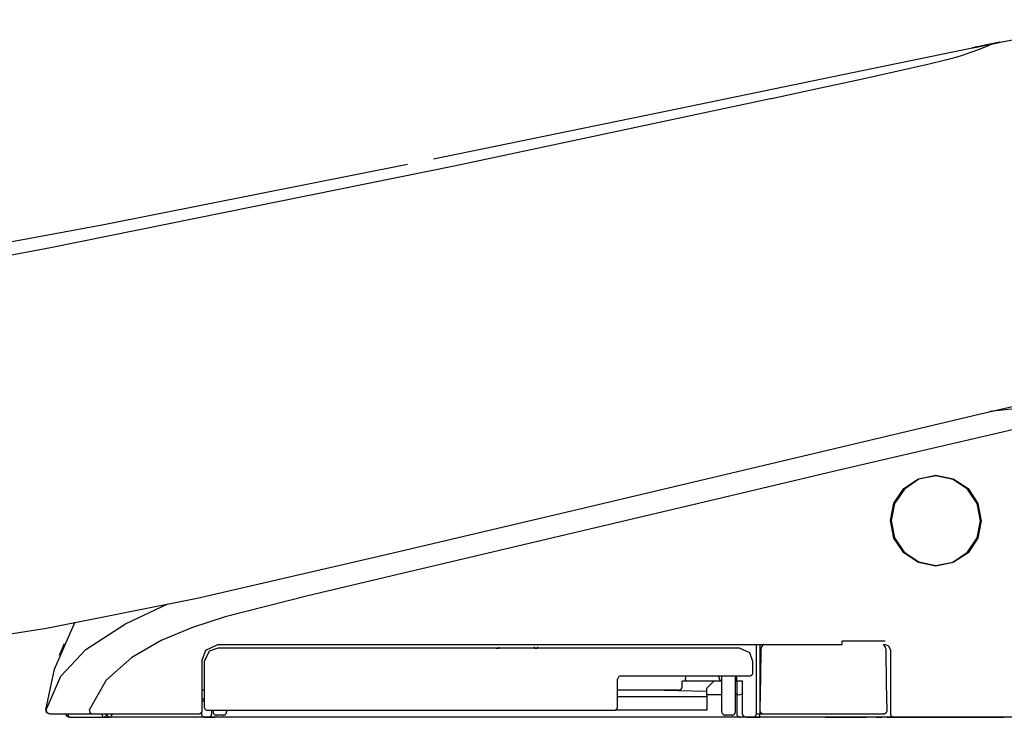
# Model space of a CAD drawing. Units: millimetres. Extents: x -395 to -10, y 7 to 297.
# Drawn here: x -62 to -54, y 97 to 102 of the extents above; entities that cross this region are included whole.
import ezdxf

# ---------------------------------------------------------------- set-up
doc = ezdxf.new("R2010")
doc.units = ezdxf.units.MM
doc.linetypes.add('PHANTOM', pattern=[15, 7.5, -1.5, 1.5, -1.5, 1.5, -1.5])

# ---------------------------------------------------------------- blocks, each defined once
blk = doc.blocks.new('VIS-UWFAA_R0019')
at = {"color": 112, "linetype": 'PHANTOM'}
for p, q in [((-57.9882, 97.6731), (-57.9655, 97.6733)), ((-57.7054, 97.6706), (-57.9882, 97.6731)), ((-57.9655, 97.6733), (-57.9655, 97.6807)), ((-57.7054, 97.6706), (-57.7054, 97.6831)), ((-57.6827, 97.6708), (-57.7054, 97.6706)), ((-57.6827, 97.6832), (-57.6827, 97.6708)), ((-56.0431, 97.6992), (-56.0431, 97.1892)), ((-56.0181, 97.6956), (-56.0181, 97.6992)), ((-56.5918, 97.4692), (-56.5918, 97.4542)), ((-56.3431, 97.4542), (-56.3431, 97.4692)), ((-56.3231, 97.2042), (-56.3231, 97.4692)), ((-56.2231, 97.2042), (-56.2231, 97.4692)), ((-56.6159, 97.3892), (-56.6159, 97.4292)), ((-56.5791, 97.4292), (-56.6159, 97.4292)), ((-56.3231, 97.4292), (-56.5791, 97.4292)), ((-56.3831, 97.4292), (-56.4331, 97.3792)), ((-56.2231, 97.4292), (-56.2131, 97.4292)), ((-56.6409, 97.3642), (-57.0931, 97.3642)), ((-57.0931, 97.3175), (-56.4331, 97.3175)), ((-56.4331, 97.354), (-56.8551, 97.3642)), ((-56.4331, 97.3292), (-56.4331, 97.3792)), ((-56.4331, 97.3292), (-56.4331, 97.2157)), ((-56.3231, 97.3292), (-56.4331, 97.3292)), ((-49.8228, 97.1642), (-76.9728, 97.1642)), ((-60.8881, 97.1642), (-60.8381, 97.1642)), ((-60.1381, 97.1642), (-60.8381, 97.1642)), ((-60.1131, 97.1642), (-60.0631, 97.1642)), ((-60.0781, 97.2147), (-60.0781, 97.2042)), ((-56.2381, 97.1642), (-60.0631, 97.1642)), ((-60.0031, 97.1792), (-60.0531, 97.1792)), ((-59.9781, 97.2147), (-59.9781, 97.2042)), ((-56.4331, 97.2157), (-57.111, 97.2157)), ((-56.2481, 97.1792), (-56.2981, 97.1792)), ((-56.1881, 97.1642), (-56.2381, 97.1642)), ((-56.0931, 97.1642), (-56.0431, 97.1642)), ((-56.0681, 97.1892), (-56.0431, 97.1892)), ((-56.0431, 97.1642), (-56.0431, 97.1892)), ((-56.0431, 97.1892), (-56.0177, 97.1892)), ((-55.1031, 97.1642), (-56.0431, 97.1642)), ((-55.2504, 97.164), (-55.2533, 97.164)), ((-55.2004, 97.1634), (-55.2504, 97.164)), ((-55.1833, 97.1631), (-55.2004, 97.1634)), ((-55.1031, 97.1642), (-55.0531, 97.1642))]:
    blk.add_line(p, q, dxfattribs=at)
for points in [[(-54.3079, 102.1371), (-53.8058, 102.2328), (-53.1603, 102.3112)], [(-58.4515, 101.2835), (-56.6317, 101.6591), (-55.5136, 101.8905), (-54.464, 102.1054)], [(-54.3198, 102.1345), (-54.3622, 102.1168), (-54.4321, 102.0897), (-54.5498, 102.0469)], [(-54.4692, 102.1043), (-54.475, 102.1032), (-54.4753, 102.1031), (-54.4754, 102.1031), (-54.4754, 102.1031), (-54.4754, 102.1031), (-54.4754, 102.1031), (-54.4754, 102.1031), (-54.4753, 102.1031), (-54.475, 102.1032), (-54.4692, 102.1044)], [(-54.4692, 102.1043), (-54.475, 102.1031), (-54.4753, 102.103), (-54.4754, 102.103), (-54.4754, 102.103), (-54.4754, 102.103), (-54.4754, 102.103), (-54.4754, 102.103), (-54.4754, 102.103), (-54.4753, 102.103), (-54.475, 102.1031), (-54.4692, 102.1042)], [(-54.3977, 102.1188), (-54.4188, 102.1146), (-54.4376, 102.1107), (-54.4534, 102.1075), (-54.4692, 102.1043)], [(-54.4692, 102.1042), (-54.4603, 102.106), (-54.4466, 102.1088), (-54.4294, 102.1123), (-54.3977, 102.1187)], [(-54.468, 102.1046), (-54.4685, 102.1045), (-54.4692, 102.1043)], [(-54.4692, 102.1044), (-54.4687, 102.1045), (-54.468, 102.1046)], [(-54.4675, 102.1047), (-54.4571, 102.1068), (-54.4439, 102.1095)], [(-54.4439, 102.1095), (-54.4543, 102.1074), (-54.4675, 102.1047)], [(-54.4675, 102.1047), (-54.4675, 102.1047), (-54.4675, 102.1047)], [(-54.4587, 102.1065), (-54.4484, 102.1086), (-54.436, 102.1111), (-54.422, 102.114), (-54.3977, 102.1189)], [(-54.4337, 102.1115), (-54.4489, 102.1084), (-54.4499, 102.1082), (-54.4499, 102.1082), (-54.4499, 102.1082), (-54.4499, 102.1082), (-54.4499, 102.1082), (-54.4499, 102.1082), (-54.4499, 102.1082), (-54.4499, 102.1082), (-54.4499, 102.1082), (-54.4499, 102.1082), (-54.4499, 102.1082), (-54.4489, 102.1084), (-54.4337, 102.1114)], [(-54.4439, 102.1095), (-54.4431, 102.1097), (-54.4408, 102.1101), (-54.4376, 102.1108), (-54.4313, 102.1121)], [(-54.4313, 102.112), (-54.4355, 102.1112), (-54.4392, 102.1104), (-54.442, 102.1099), (-54.4439, 102.1095)], [(-54.4439, 102.1095), (-54.4439, 102.1095)], [(-54.4439, 102.1095), (-54.4439, 102.1095)], [(-54.4047, 102.1174), (-54.4117, 102.1159), (-54.4185, 102.1146), (-54.4249, 102.1133), (-54.4337, 102.1115)], [(-54.4337, 102.1114), (-54.4281, 102.1126), (-54.422, 102.1138), (-54.4155, 102.1151), (-54.4047, 102.1173)], [(-54.4313, 102.1121), (-54.3817, 102.1221), (-54.3191, 102.1348)], [(-54.3191, 102.1348), (-54.3683, 102.1248), (-54.4313, 102.112)], [(-54.3414, 102.1302), (-54.3553, 102.1274), (-54.3692, 102.1246), (-54.3833, 102.1217), (-54.4047, 102.1174)], [(-54.4047, 102.1173), (-54.3909, 102.1201), (-54.3769, 102.1229), (-54.3629, 102.1258), (-54.3414, 102.1301)], [(-54.3977, 102.1189), (-54.3869, 102.1211), (-54.376, 102.1233), (-54.3652, 102.1255), (-54.3485, 102.1289)], [(-54.3485, 102.1288), (-54.3592, 102.1266), (-54.3701, 102.1244), (-54.381, 102.1222), (-54.3977, 102.1188)], [(-54.3977, 102.1187), (-54.3869, 102.1209), (-54.376, 102.1231), (-54.3652, 102.1253), (-54.3485, 102.1287)], [(-54.3641, 102.1257), (-54.3512, 102.1283), (-54.3347, 102.1317)], [(-54.3495, 102.1287), (-54.336, 102.1314), (-54.319, 102.1348)], [(-54.3192, 102.1347), (-54.3325, 102.1321), (-54.3495, 102.1286)], [(-54.3416, 102.1303), (-54.3451, 102.1296), (-54.3495, 102.1287)], [(-54.3495, 102.1286), (-54.346, 102.1293), (-54.3416, 102.1302)], [(-54.3495, 102.1286), (-54.3495, 102.1286)], [(-54.3193, 102.1347), (-54.3254, 102.1335), (-54.3317, 102.1322), (-54.3382, 102.1309), (-54.3485, 102.1288)], [(-54.3485, 102.1287), (-54.3419, 102.13), (-54.3354, 102.1313), (-54.3291, 102.1326), (-54.3198, 102.1345)], [(-54.319, 102.1348), (-54.3237, 102.1339), (-54.3286, 102.1329), (-54.3336, 102.1319), (-54.3416, 102.1303)], [(-54.3416, 102.1302), (-54.3364, 102.1313), (-54.3314, 102.1323), (-54.3264, 102.1333), (-54.3192, 102.1348)], [(-54.3194, 102.1347), (-54.3239, 102.1338), (-54.3286, 102.1328), (-54.3335, 102.1318), (-54.3414, 102.1302)], [(-54.3414, 102.1301), (-54.3363, 102.1312), (-54.3314, 102.1322), (-54.3266, 102.1331), (-54.3196, 102.1346)], [(-54.3198, 102.1345), (-54.307, 102.1371), (-54.2959, 102.1393), (-54.2867, 102.1412), (-54.2769, 102.1432)], [(-54.3196, 102.1346), (-54.3197, 102.1345), (-54.3198, 102.1345)], [(-54.3196, 102.1346), (-54.318, 102.1349), (-54.3164, 102.1352), (-54.3148, 102.1355), (-54.3125, 102.136)], [(-54.3194, 102.1347), (-54.3195, 102.1346), (-54.3196, 102.1346)], [(-54.3125, 102.1361), (-54.3139, 102.1358), (-54.3154, 102.1355), (-54.3169, 102.1352), (-54.3194, 102.1347)], [(-54.3193, 102.1347), (-54.3193, 102.1347), (-54.3194, 102.1347)], [(-54.3194, 102.1346), (-54.3194, 102.1347), (-54.3193, 102.1347)], [(-54.2769, 102.1433), (-54.2825, 102.1421), (-54.2905, 102.1405), (-54.3005, 102.1385), (-54.3193, 102.1347)], [(-54.3192, 102.1347), (-54.3192, 102.1347), (-54.3193, 102.1347)], [(-54.2786, 102.143), (-54.2965, 102.1393), (-54.3192, 102.1347)], [(-54.3192, 102.1348), (-54.3179, 102.135), (-54.3162, 102.1354)], [(-54.3191, 102.1348), (-54.3191, 102.1348), (-54.3192, 102.1348)], [(-54.3192, 102.1348), (-54.3192, 102.1348), (-54.3192, 102.1347)], [(-54.3022, 102.1382), (-54.3097, 102.1367), (-54.3191, 102.1348)], [(-54.3191, 102.1348), (-54.3117, 102.1363), (-54.3022, 102.1382)], [(-54.319, 102.1348), (-54.319, 102.1348), (-54.3191, 102.1348)], [(-54.3191, 102.1348), (-54.3191, 102.1348), (-54.3191, 102.1348)], [(-54.319, 102.1348), (-54.3012, 102.1384), (-54.2786, 102.143)], [(-54.3162, 102.1354), (-54.3175, 102.1351), (-54.319, 102.1348)], [(-54.319, 102.1348), (-54.319, 102.1348), (-54.319, 102.1348)], [(-54.3022, 102.1382), (-54.3023, 102.1382), (-54.3032, 102.138), (-54.3162, 102.1354)], [(-54.3162, 102.1354), (-54.3032, 102.138), (-54.3023, 102.1382), (-54.3022, 102.1382)], [(-54.3125, 102.136), (-54.2972, 102.1391), (-54.2963, 102.1393), (-54.2962, 102.1393), (-54.2962, 102.1393), (-54.2962, 102.1393), (-54.2962, 102.1393), (-54.2962, 102.1393), (-54.2962, 102.1393), (-54.2962, 102.1393), (-54.2962, 102.1393), (-54.2962, 102.1393), (-54.2963, 102.1393), (-54.2972, 102.1391), (-54.3125, 102.1361)], [(-54.3022, 102.1382), (-54.3022, 102.1382)], [(-54.3022, 102.1382), (-54.3022, 102.1382)], [(-54.2786, 102.143), (-54.2786, 102.143), (-54.2786, 102.143), (-54.2786, 102.143), (-54.2786, 102.143), (-54.2786, 102.143)], [(-54.2769, 102.1433), (-54.2712, 102.1445), (-54.2708, 102.1446), (-54.2708, 102.1446), (-54.2708, 102.1446), (-54.2708, 102.1446), (-54.2708, 102.1446), (-54.2708, 102.1446), (-54.2708, 102.1446), (-54.2712, 102.1445), (-54.2769, 102.1433)], [(-54.2769, 102.1432), (-54.2712, 102.1444), (-54.2708, 102.1445), (-54.2708, 102.1445), (-54.2708, 102.1445), (-54.2708, 102.1445), (-54.2708, 102.1445), (-54.2708, 102.1445), (-54.2708, 102.1445), (-54.2708, 102.1445), (-54.2712, 102.1444), (-54.2769, 102.1433)], [(-54.5498, 102.0469), (-54.5885, 102.0342), (-54.6629, 102.0139), (-54.8035, 101.9798), (-55.0206, 101.9303), (-55.3078, 101.8671), (-55.6281, 101.7981), (-55.9557, 101.7283)], [(-55.9645, 101.7264), (-58.2997, 101.2305), (-61.2774, 100.628)], [(-55.9557, 101.7283), (-55.9596, 101.7274), (-55.9645, 101.7264)], [(-62.6045, 100.4832), (-60.8839, 100.7996), (-58.6429, 101.2444)], [(-61.2775, 100.628), (-61.861, 100.5169), (-62.6045, 100.3798)], [(-55.4927, 99.1466), (-54.9538, 99.2741), (-54.4149, 99.4016), (-53.8778, 99.5287), (-53.067, 99.7206)], [(-52.489, 99.6672), (-52.8445, 99.5873), (-53.2664, 99.4933), (-53.7113, 99.3922), (-55.4472, 98.9884)], [(-53.0248, 99.5642), (-53.3032, 99.5314), (-53.5929, 99.501), (-53.8878, 99.4707), (-54.3457, 99.4189)], [(-58.7905, 98.3662), (-57.3395, 98.7095), (-55.4927, 99.1466)], [(-55.4472, 98.9884), (-55.8304, 98.8983), (-56.3181, 98.7832)], [(-54.7431, 98.2792), (-54.7431, 98.2792), (-54.8717, 98.3048), (-54.9802, 98.3775), (-55.0527, 98.4862), (-55.0781, 98.6145), (-55.0525, 98.7427), (-54.9798, 98.8513), (-54.8711, 98.9238), (-54.743, 98.9492), (-54.6148, 98.9236), (-54.5061, 98.8509), (-54.4335, 98.7421), (-54.4081, 98.6139), (-54.4337, 98.4858), (-54.5062, 98.3773), (-54.6149, 98.3047), (-54.7431, 98.2792)], [(-54.4131, 98.6138), (-54.4131, 98.6138), (-54.4381, 98.7402), (-54.5096, 98.8473), (-54.6165, 98.9189), (-54.7426, 98.9442), (-54.8689, 98.9193), (-54.9761, 98.8479), (-55.0479, 98.7408), (-55.0731, 98.6145), (-55.0481, 98.4881), (-54.9766, 98.3809), (-54.8695, 98.3093), (-54.7432, 98.2842), (-54.617, 98.3092), (-54.51, 98.3806), (-54.4384, 98.4875), (-54.4131, 98.6138)], [(-56.3181, 98.7832), (-58.7672, 98.2035), (-59.3794, 98.0585), (-59.9893, 97.9045), (-60.2287, 97.8266), (-60.4608, 97.7292), (-60.6788, 97.6037), (-60.8669, 97.4373), (-60.9896, 97.2196)], [(-61.3073, 97.8204), (-60.1963, 98.0433), (-58.7905, 98.3662)], [(-61.3099, 97.2188), (-61.2029, 97.4672), (-61.0163, 97.6644), (-60.7254, 97.8518), (-60.4122, 97.9995)], [(-69.6894, 97.3142), (-67.878, 97.3172), (-66.032, 97.3473), (-64.4543, 97.4255), (-62.8761, 97.5788), (-61.3073, 97.8204)], [(-61.3126, 97.2172), (-61.2484, 97.519), (-61.0966, 97.8688)], [(-61.1762, 97.705), (-61.1847, 97.687), (-61.1925, 97.6697), (-61.1992, 97.6541), (-61.2066, 97.6361)], [(-60.1581, 97.5842), (-60.1317, 97.6576), (-60.0431, 97.6992)], [(-60.0431, 97.6742), (-60.1069, 97.6512), (-60.1431, 97.5742)], [(-60.0431, 97.6992), (-58.0155, 97.6992), (-55.4346, 97.6992)], [(-56.1931, 97.6742), (-57.8872, 97.6742), (-60.0431, 97.6742)], [(-56.0931, 97.5742), (-56.1161, 97.638), (-56.1931, 97.6742)], [(-56.0681, 97.1892), (-56.0681, 97.4136), (-56.0681, 97.6992)], [(-56.0143, 97.6996), (-56.0219, 97.6929), (-56.0279, 97.6847), (-56.0322, 97.6755), (-56.0349, 97.6601)], [(-55.1183, 97.7247), (-55.2576, 97.7247), (-55.4349, 97.7247)], [(-55.4346, 97.6992), (-55.4346, 97.6992), (-55.4346, 97.6992), (-55.4346, 97.6992), (-55.4346, 97.6993), (-55.4347, 97.7011), (-55.4349, 97.7247)], [(-55.1318, 97.6992), (-55.1258, 97.6992), (-55.1181, 97.6992)], [(-55.1113, 97.6601), (-55.1125, 97.6701), (-55.1157, 97.6796), (-55.1208, 97.6884), (-55.1317, 97.6994)], [(-55.1181, 97.6992), (-55.0926, 97.69), (-55.0781, 97.6592)], [(-61.211, 97.6208), (-61.2094, 97.6288), (-61.2064, 97.6364)], [(-56.0349, 97.6601), (-56.0383, 97.4641), (-56.0427, 97.2146)], [(-55.1036, 97.2146), (-55.107, 97.4106), (-55.1113, 97.6601)], [(-55.0781, 97.6592), (-55.0781, 97.4524), (-55.0781, 97.1892)], [(-60.1581, 97.2142), (-60.1581, 97.377), (-60.1581, 97.5842)], [(-60.1431, 97.5742), (-60.1431, 97.427), (-60.1431, 97.2397)], [(-56.0931, 97.4942), (-56.0931, 97.5294), (-56.0931, 97.5742)], [(-57.0681, 97.4692), (-57.0841, 97.4634), (-57.0931, 97.4442)], [(-57.0681, 97.4692), (-56.6501, 97.4692), (-56.1181, 97.4692)], [(-56.5791, 97.4292), (-56.5795, 97.4292), (-56.5799, 97.4292), (-56.5803, 97.4293), (-56.5807, 97.4294), (-56.5811, 97.4295), (-56.5815, 97.4296), (-56.5819, 97.4298), (-56.5823, 97.43), (-56.5827, 97.4302), (-56.583, 97.4304), (-56.5834, 97.4307), (-56.5838, 97.4309), (-56.5842, 97.4312), (-56.5845, 97.4316), (-56.5849, 97.4319), (-56.5852, 97.4323), (-56.5856, 97.4327), (-56.5859, 97.4331), (-56.5863, 97.4335), (-56.5866, 97.434), (-56.5869, 97.4344), (-56.5872, 97.4349), (-56.5875, 97.4354), (-56.5878, 97.436), (-56.5881, 97.4365), (-56.5884, 97.4371), (-56.5887, 97.4376), (-56.5889, 97.4382), (-56.5892, 97.4389), (-56.5894, 97.4395), (-56.5896, 97.4401), (-56.5899, 97.4408), (-56.5901, 97.4415), (-56.5903, 97.4421), (-56.5905, 97.4428), (-56.5906, 97.4435), (-56.5908, 97.4443), (-56.591, 97.445), (-56.5911, 97.4457), (-56.5912, 97.4465), (-56.5913, 97.4472), (-56.5914, 97.448), (-56.5915, 97.4487), (-56.5916, 97.4495), (-56.5917, 97.4503), (-56.5917, 97.451), (-56.5918, 97.4518), (-56.5918, 97.4526), (-56.5918, 97.4534), (-56.5918, 97.4542)], [(-56.2119, 97.4292), (-56.2119, 97.4468), (-56.2119, 97.4692)], [(-57.0931, 97.2397), (-57.0931, 97.3297), (-57.0931, 97.4442)], [(-56.2131, 97.4292), (-56.2131, 97.3807), (-56.2131, 97.319)], [(-56.1922, 97.4292), (-56.2119, 97.4292), (-56.2131, 97.4292), (-56.2131, 97.4292), (-56.2131, 97.4292)], [(-56.171, 97.4292), (-56.175, 97.4292), (-56.1922, 97.4292)], [(-56.1694, 97.3395), (-56.1701, 97.379), (-56.171, 97.4292)], [(-60.1431, 97.3642), (-60.1581, 97.3642)], [(-56.2131, 97.3395), (-56.2131, 97.3393), (-56.2131, 97.3391), (-56.2132, 97.339), (-56.2132, 97.3388), (-56.2132, 97.3386), (-56.2133, 97.3384), (-56.2133, 97.3382), (-56.2134, 97.338), (-56.2135, 97.3378), (-56.2136, 97.3376), (-56.2136, 97.3374), (-56.2137, 97.3372), (-56.2139, 97.3371), (-56.214, 97.3369), (-56.2141, 97.3367), (-56.2142, 97.3365), (-56.2144, 97.3363), (-56.2145, 97.3361), (-56.2147, 97.336), (-56.2148, 97.3358), (-56.215, 97.3356), (-56.2152, 97.3354), (-56.2154, 97.3352), (-56.2156, 97.3351), (-56.2158, 97.3349), (-56.216, 97.3347), (-56.2162, 97.3346), (-56.2164, 97.3344), (-56.2167, 97.3342), (-56.2169, 97.3341), (-56.2171, 97.3339), (-56.2174, 97.3337), (-56.2177, 97.3336), (-56.2179, 97.3334), (-56.2182, 97.3333), (-56.2185, 97.3331), (-56.2188, 97.333), (-56.2191, 97.3328), (-56.2194, 97.3327), (-56.2197, 97.3325), (-56.22, 97.3324), (-56.2203, 97.3323), (-56.2207, 97.3321), (-56.221, 97.332), (-56.2213, 97.3319), (-56.2217, 97.3317), (-56.222, 97.3316), (-56.2224, 97.3315), (-56.2228, 97.3314), (-56.2231, 97.3312)], [(-56.1913, 97.3293), (-56.2072, 97.3257), (-56.2116, 97.3226), (-56.2131, 97.319)], [(-56.2131, 97.319), (-56.2131, 97.2619), (-56.2131, 97.1892)], [(-56.1694, 97.3395), (-56.1711, 97.336), (-56.1756, 97.3329), (-56.1913, 97.3293)], [(-56.1913, 97.3293), (-56.1913, 97.3293), (-56.1913, 97.3293)], [(-56.1695, 97.1892), (-56.1695, 97.2553), (-56.1694, 97.3395)], [(-60.1431, 97.2963), (-60.1497, 97.2963), (-60.1581, 97.2963)], [(-60.1581, 97.2844), (-60.1541, 97.2844), (-60.149, 97.2844)], [(-60.149, 97.2844), (-60.1463, 97.2843), (-60.1431, 97.2835)], [(-61.2878, 97.1892), (-61.3047, 97.1958), (-61.3126, 97.2172)], [(-61.2853, 97.1892), (-61.3028, 97.1963), (-61.3099, 97.2187)], [(-61.2853, 97.1892), (-61.2852, 97.1892), (-61.2834, 97.1892), (-61.2566, 97.1892)], [(-61.2566, 97.1892), (-61.1312, 97.1892), (-60.9719, 97.1892)], [(-61.1639, 97.1832), (-61.1639, 97.1833), (-61.164, 97.1834), (-61.164, 97.1835), (-61.164, 97.1837), (-61.164, 97.1838), (-61.1641, 97.1839), (-61.1641, 97.184), (-61.1641, 97.1841), (-61.1641, 97.1842), (-61.1642, 97.1844), (-61.1642, 97.1845), (-61.1642, 97.1846), (-61.1642, 97.1847), (-61.1642, 97.1848), (-61.1643, 97.185), (-61.1643, 97.1851), (-61.1643, 97.1852), (-61.1643, 97.1853), (-61.1643, 97.1854), (-61.1644, 97.1856), (-61.1644, 97.1857), (-61.1644, 97.1858), (-61.1644, 97.1859), (-61.1644, 97.186), (-61.1644, 97.1862), (-61.1645, 97.1863), (-61.1645, 97.1864), (-61.1645, 97.1865), (-61.1645, 97.1866), (-61.1645, 97.1868), (-61.1645, 97.1869), (-61.1645, 97.187), (-61.1645, 97.1871), (-61.1645, 97.1872), (-61.1646, 97.1874), (-61.1646, 97.1875), (-61.1646, 97.1876), (-61.1646, 97.1877), (-61.1646, 97.1878), (-61.1646, 97.188), (-61.1646, 97.1881), (-61.1646, 97.1882), (-61.1646, 97.1883), (-61.1646, 97.1884), (-61.1646, 97.1886), (-61.1646, 97.1887), (-61.1646, 97.1888), (-61.1646, 97.1889), (-61.1646, 97.189), (-61.1646, 97.1892)], [(-61.1396, 97.1642), (-61.1539, 97.1687), (-61.1646, 97.1892)], [(-61.1643, 97.1892), (-61.1571, 97.1716), (-61.1392, 97.1642)], [(-61.1384, 97.1642), (-61.1392, 97.1642), (-61.14, 97.1642), (-61.1408, 97.1643), (-61.1415, 97.1644), (-61.1423, 97.1645), (-61.1431, 97.1646), (-61.1439, 97.1648), (-61.1446, 97.165), (-61.1454, 97.1652), (-61.1461, 97.1654), (-61.1469, 97.1657), (-61.1476, 97.1659), (-61.1483, 97.1662), (-61.149, 97.1666), (-61.1497, 97.1669), (-61.1504, 97.1673), (-61.1511, 97.1677), (-61.1518, 97.1681), (-61.1524, 97.1685), (-61.1531, 97.1689), (-61.1537, 97.1694), (-61.1543, 97.1699), (-61.1549, 97.1704), (-61.1555, 97.1709), (-61.1561, 97.1715), (-61.1566, 97.1721), (-61.1571, 97.1726), (-61.1577, 97.1732), (-61.1581, 97.1738), (-61.1586, 97.1745), (-61.1591, 97.1751), (-61.1595, 97.1758), (-61.1599, 97.1764), (-61.1603, 97.1771), (-61.1607, 97.1778), (-61.161, 97.1785), (-61.1613, 97.1792), (-61.1616, 97.18), (-61.1619, 97.1807), (-61.1622, 97.1814), (-61.1624, 97.1822), (-61.1626, 97.1829), (-61.1628, 97.1837), (-61.163, 97.1845), (-61.1631, 97.1853), (-61.1632, 97.186), (-61.1633, 97.1868), (-61.1633, 97.1876), (-61.1634, 97.1884), (-61.1634, 97.1892)], [(-61.1381, 97.1642), (-61.1389, 97.1642), (-61.1396, 97.1642), (-61.1404, 97.1643), (-61.1412, 97.1644), (-61.142, 97.1645), (-61.1428, 97.1646), (-61.1435, 97.1648), (-61.1443, 97.165), (-61.145, 97.1652), (-61.1458, 97.1654), (-61.1465, 97.1657), (-61.1473, 97.1659), (-61.148, 97.1662), (-61.1487, 97.1666), (-61.1494, 97.1669), (-61.1501, 97.1673), (-61.1508, 97.1677), (-61.1515, 97.1681), (-61.1521, 97.1685), (-61.1528, 97.1689), (-61.1534, 97.1694), (-61.154, 97.1699), (-61.1546, 97.1704), (-61.1552, 97.1709), (-61.1557, 97.1715), (-61.1563, 97.1721), (-61.1568, 97.1726), (-61.1573, 97.1732), (-61.1578, 97.1738), (-61.1583, 97.1745), (-61.1587, 97.1751), (-61.1592, 97.1758), (-61.1596, 97.1764), (-61.16, 97.1771), (-61.1603, 97.1778), (-61.1607, 97.1785), (-61.161, 97.1792), (-61.1613, 97.18), (-61.1616, 97.1807), (-61.1618, 97.1814), (-61.1621, 97.1822), (-61.1623, 97.1829), (-61.1625, 97.1837), (-61.1626, 97.1845), (-61.1628, 97.1853), (-61.1629, 97.186), (-61.163, 97.1868), (-61.163, 97.1876), (-61.1631, 97.1884), (-61.1631, 97.1892)], [(-61.1375, 97.1642), (-61.1383, 97.1642), (-61.1391, 97.1642), (-61.1399, 97.1643), (-61.1406, 97.1644), (-61.1414, 97.1645), (-61.1422, 97.1646), (-61.143, 97.1648), (-61.1437, 97.165), (-61.1445, 97.1652), (-61.1452, 97.1654), (-61.146, 97.1657), (-61.1467, 97.1659), (-61.1474, 97.1662), (-61.1482, 97.1666), (-61.1489, 97.1669), (-61.1496, 97.1673), (-61.1502, 97.1677), (-61.1509, 97.1681), (-61.1516, 97.1685), (-61.1522, 97.1689), (-61.1528, 97.1694), (-61.1534, 97.1699), (-61.154, 97.1704), (-61.1546, 97.1709), (-61.1552, 97.1715), (-61.1557, 97.1721), (-61.1563, 97.1726), (-61.1568, 97.1732), (-61.1573, 97.1738), (-61.1577, 97.1745), (-61.1582, 97.1751), (-61.1586, 97.1758), (-61.159, 97.1764), (-61.1594, 97.1771), (-61.1598, 97.1778), (-61.1601, 97.1785), (-61.1605, 97.1792), (-61.1608, 97.18), (-61.161, 97.1807), (-61.1613, 97.1814), (-61.1615, 97.1822), (-61.1617, 97.1829), (-61.1619, 97.1837), (-61.1621, 97.1845), (-61.1622, 97.1853), (-61.1623, 97.186), (-61.1624, 97.1868), (-61.1625, 97.1876), (-61.1625, 97.1884), (-61.1625, 97.1892)], [(-61.1375, 97.1642), (-61.1378, 97.1642), (-61.1381, 97.1642), (-61.1384, 97.1643), (-61.1387, 97.1644), (-61.1389, 97.1645), (-61.1392, 97.1646), (-61.1395, 97.1648), (-61.1398, 97.165), (-61.1401, 97.1652), (-61.1403, 97.1654), (-61.1406, 97.1657), (-61.1409, 97.1659), (-61.1411, 97.1662), (-61.1414, 97.1666), (-61.1416, 97.1669), (-61.1419, 97.1673), (-61.1421, 97.1677), (-61.1424, 97.1681), (-61.1426, 97.1685), (-61.1429, 97.1689), (-61.1431, 97.1694), (-61.1433, 97.1699), (-61.1435, 97.1704), (-61.1437, 97.1709), (-61.1439, 97.1715), (-61.1441, 97.1721), (-61.1443, 97.1726), (-61.1445, 97.1732), (-61.1447, 97.1738), (-61.1449, 97.1745), (-61.145, 97.1751), (-61.1452, 97.1758), (-61.1453, 97.1764), (-61.1455, 97.1771), (-61.1456, 97.1778), (-61.1457, 97.1785), (-61.1459, 97.1792), (-61.146, 97.18), (-61.1461, 97.1807), (-61.1462, 97.1814), (-61.1463, 97.1822), (-61.1463, 97.1829), (-61.1464, 97.1837), (-61.1465, 97.1845), (-61.1465, 97.1853), (-61.1465, 97.186), (-61.1466, 97.1868), (-61.1466, 97.1876), (-61.1466, 97.1884), (-61.1466, 97.1892)], [(-61.1375, 97.1642), (-61.0289, 97.1642), (-60.8881, 97.1642)], [(-60.9719, 97.1892), (-60.9798, 97.1916), (-60.9861, 97.1985), (-60.9897, 97.2196)], [(-60.9719, 97.1892), (-60.9651, 97.1892), (-60.9573, 97.1892), (-60.9488, 97.1892), (-60.9349, 97.1892)], [(-60.9349, 97.1892), (-60.6041, 97.1892), (-60.1831, 97.1892)], [(-60.8881, 97.1642), (-60.8883, 97.1642), (-60.8885, 97.1642), (-60.8887, 97.1643), (-60.8889, 97.1644), (-60.8891, 97.1645), (-60.8893, 97.1646), (-60.8895, 97.1648), (-60.8897, 97.165), (-60.8899, 97.1652), (-60.8901, 97.1654), (-60.8903, 97.1657), (-60.8905, 97.1659), (-60.8907, 97.1662), (-60.8909, 97.1666), (-60.891, 97.1669), (-60.8912, 97.1673), (-60.8914, 97.1677), (-60.8916, 97.1681), (-60.8917, 97.1685), (-60.8919, 97.1689), (-60.8921, 97.1694), (-60.8922, 97.1699), (-60.8924, 97.1704), (-60.8925, 97.1709), (-60.8927, 97.1715), (-60.8928, 97.1721), (-60.8929, 97.1726), (-60.8931, 97.1732), (-60.8932, 97.1738), (-60.8933, 97.1745), (-60.8934, 97.1751), (-60.8935, 97.1758), (-60.8936, 97.1764), (-60.8937, 97.1771), (-60.8938, 97.1778), (-60.8939, 97.1785), (-60.894, 97.1792), (-60.8941, 97.18), (-60.8942, 97.1807), (-60.8942, 97.1814), (-60.8943, 97.1822), (-60.8943, 97.1829), (-60.8944, 97.1837), (-60.8944, 97.1845), (-60.8945, 97.1853), (-60.8945, 97.186), (-60.8945, 97.1868), (-60.8945, 97.1876), (-60.8945, 97.1884), (-60.8945, 97.1892)], [(-60.826, 97.1892), (-60.826, 97.1884), (-60.8261, 97.1876), (-60.8261, 97.1868), (-60.8261, 97.186), (-60.8262, 97.1853), (-60.8262, 97.1845), (-60.8263, 97.1837), (-60.8264, 97.183), (-60.8265, 97.1822), (-60.8266, 97.1815), (-60.8267, 97.1807), (-60.8269, 97.18), (-60.827, 97.1792), (-60.8272, 97.1785), (-60.8274, 97.1778), (-60.8275, 97.1771), (-60.8277, 97.1765), (-60.8279, 97.1758), (-60.8281, 97.1751), (-60.8283, 97.1745), (-60.8286, 97.1739), (-60.8288, 97.1732), (-60.8291, 97.1726), (-60.8293, 97.1721), (-60.8296, 97.1715), (-60.8298, 97.171), (-60.8301, 97.1704), (-60.8304, 97.1699), (-60.8307, 97.1694), (-60.831, 97.169), (-60.8313, 97.1685), (-60.8316, 97.1681), (-60.832, 97.1677), (-60.8323, 97.1673), (-60.8326, 97.1669), (-60.833, 97.1666), (-60.8333, 97.1662), (-60.8337, 97.1659), (-60.834, 97.1657), (-60.8344, 97.1654), (-60.8348, 97.1652), (-60.8351, 97.165), (-60.8355, 97.1648), (-60.8359, 97.1646), (-60.8362, 97.1645), (-60.8366, 97.1644), (-60.837, 97.1643), (-60.8374, 97.1642), (-60.8377, 97.1642), (-60.8381, 97.1642)], [(-60.1631, 97.2), (-60.1631, 97.1953), (-60.1631, 97.1892)], [(-60.1381, 97.1642), (-60.1271, 97.1642), (-60.1131, 97.1642)], [(-60.1181, 97.2147), (-58.7982, 97.2147), (-57.1181, 97.2147)], [(-60.0881, 97.1892), (-60.0881, 97.2004), (-60.0881, 97.2147)], [(-56.1471, 97.1642), (-56.1524, 97.1642), (-56.1603, 97.1642), (-56.1702, 97.1642), (-56.1881, 97.1642)], [(-56.1445, 97.1642), (-56.1453, 97.1642), (-56.1461, 97.1642), (-56.1469, 97.1643), (-56.1476, 97.1644), (-56.1484, 97.1645), (-56.1492, 97.1646), (-56.15, 97.1648), (-56.1507, 97.165), (-56.1515, 97.1652), (-56.1522, 97.1654), (-56.153, 97.1657), (-56.1537, 97.1659), (-56.1544, 97.1662), (-56.1552, 97.1666), (-56.1559, 97.1669), (-56.1566, 97.1673), (-56.1572, 97.1677), (-56.1579, 97.1681), (-56.1586, 97.1685), (-56.1592, 97.169), (-56.1598, 97.1694), (-56.1605, 97.1699), (-56.161, 97.1704), (-56.1616, 97.171), (-56.1622, 97.1715), (-56.1627, 97.1721), (-56.1633, 97.1726), (-56.1638, 97.1732), (-56.1643, 97.1739), (-56.1647, 97.1745), (-56.1652, 97.1751), (-56.1656, 97.1758), (-56.166, 97.1765), (-56.1664, 97.1771), (-56.1668, 97.1778), (-56.1671, 97.1785), (-56.1675, 97.1793), (-56.1678, 97.18), (-56.168, 97.1807), (-56.1683, 97.1815), (-56.1685, 97.1822), (-56.1687, 97.183), (-56.1689, 97.1837), (-56.1691, 97.1845), (-56.1692, 97.1853), (-56.1693, 97.1861), (-56.1694, 97.1868), (-56.1695, 97.1876), (-56.1695, 97.1884), (-56.1695, 97.1892)], [(-56.1445, 97.1642), (-56.1441, 97.1642), (-56.1436, 97.1642)], [(-56.1436, 97.1642), (-56.1214, 97.1642), (-56.0931, 97.1642)], [(-56.0177, 97.1892), (-55.6265, 97.1892), (-55.1286, 97.1892)], [(-55.5581, 97.1642), (-55.5032, 97.1642), (-55.4333, 97.1642)], [(-55.4333, 97.1642), (-55.3545, 97.1642), (-55.2543, 97.1642)], [(-55.2504, 97.164), (-55.2504, 97.164), (-55.2505, 97.164), (-55.2505, 97.164), (-55.2505, 97.164), (-55.2506, 97.164), (-55.2506, 97.164), (-55.2506, 97.164), (-55.2507, 97.164), (-55.2507, 97.164), (-55.2507, 97.164), (-55.2508, 97.164), (-55.2508, 97.164), (-55.2508, 97.164), (-55.2509, 97.164), (-55.2509, 97.164), (-55.2509, 97.164), (-55.251, 97.164), (-55.251, 97.164), (-55.251, 97.164), (-55.2511, 97.164), (-55.2511, 97.164), (-55.2511, 97.164), (-55.2512, 97.164), (-55.2512, 97.164), (-55.2512, 97.164), (-55.2513, 97.164), (-55.2513, 97.164), (-55.2513, 97.164), (-55.2514, 97.164), (-55.2514, 97.164), (-55.2514, 97.164), (-55.2515, 97.1641), (-55.2515, 97.1641), (-55.2515, 97.1641), (-55.2516, 97.1641), (-55.2516, 97.1641), (-55.2516, 97.1641), (-55.2517, 97.1641), (-55.2517, 97.1641), (-55.2518, 97.1641), (-55.2518, 97.1641), (-55.2518, 97.1641), (-55.2519, 97.1641), (-55.2519, 97.1641), (-55.2519, 97.1641), (-55.252, 97.1641), (-55.252, 97.1642), (-55.252, 97.1642), (-55.2521, 97.1642), (-55.2521, 97.1642)], [(-55.2004, 97.1634), (-55.2005, 97.1634), (-55.2005, 97.1634), (-55.2006, 97.1634), (-55.2007, 97.1634), (-55.2007, 97.1634), (-55.2008, 97.1634), (-55.2009, 97.1634), (-55.2009, 97.1634), (-55.201, 97.1634), (-55.2011, 97.1634), (-55.2011, 97.1634), (-55.2012, 97.1634), (-55.2013, 97.1634), (-55.2013, 97.1634), (-55.2014, 97.1634), (-55.2015, 97.1634), (-55.2016, 97.1635), (-55.2016, 97.1635), (-55.2017, 97.1635), (-55.2018, 97.1635), (-55.2018, 97.1635), (-55.2019, 97.1635), (-55.202, 97.1635), (-55.202, 97.1636), (-55.2021, 97.1636), (-55.2022, 97.1636), (-55.2022, 97.1636), (-55.2023, 97.1636), (-55.2024, 97.1636), (-55.2024, 97.1637), (-55.2025, 97.1637), (-55.2026, 97.1637), (-55.2026, 97.1637), (-55.2027, 97.1637), (-55.2028, 97.1638), (-55.2028, 97.1638), (-55.2029, 97.1638), (-55.203, 97.1638), (-55.203, 97.1639), (-55.2031, 97.1639), (-55.2032, 97.1639), (-55.2032, 97.1639), (-55.2033, 97.164), (-55.2034, 97.164), (-55.2034, 97.164), (-55.2035, 97.1641), (-55.2036, 97.1641), (-55.2036, 97.1641), (-55.2037, 97.1641), (-55.2038, 97.1642)], [(-55.1779, 97.1642), (-55.1626, 97.1642), (-55.1431, 97.1642)], [(-55.0531, 97.1642), (-54.6945, 97.1642), (-54.2382, 97.1642)]]:
    blk.add_lwpolyline(points, dxfattribs=at)
for centre, radius, start, end in [((-56.3181, 97.4542), 0.025, 180, 258.46172), ((-56.1181, 97.4942), 0.025, 270, 0), ((-56.6409, 97.3892), 0.025, 270, 0), ((-60.1181, 97.2397), 0.025, 180, 270), ((-57.1181, 97.2397), 0.025, 270, 0), ((-60.8881, 97.1892), 0.025, 270, 0), ((-60.8381, 97.1892), 0.025, 180, 270), ((-60.1831, 97.2142), 0.025, 270, 0), ((-60.1381, 97.1892), 0.025, 180, 270), ((-60.1131, 97.1892), 0.025, 270, 0), ((-60.0531, 97.2042), 0.025, 180, 270), ((-60.0031, 97.2042), 0.025, 270, 0), ((-56.2981, 97.2042), 0.025, 180, 270), ((-56.2481, 97.2042), 0.025, 270, 0), ((-56.1881, 97.1892), 0.025, 180, 270), ((-56.0931, 97.1892), 0.025, 270, 0), ((-56.0177, 97.2142), 0.025, 179, 270), ((-55.2531, 97.179), 0.015, 261.06068, 269.3), ((-55.1831, 97.1781), 0.015, 269.3, 290.60883), ((-55.1286, 97.2142), 0.025, 270, 1), ((-55.0531, 97.1892), 0.025, 180, 270)]:
    blk.add_arc(centre, radius, start, end, dxfattribs=at)

msp = doc.modelspace()

# ---------------------------------------------------------------- block references
at = {"color": 7}
msp.add_blockref('VIS-UWFAA_R0019', (0, 0), dxfattribs=at)

doc.saveas('drawing.dxf')
